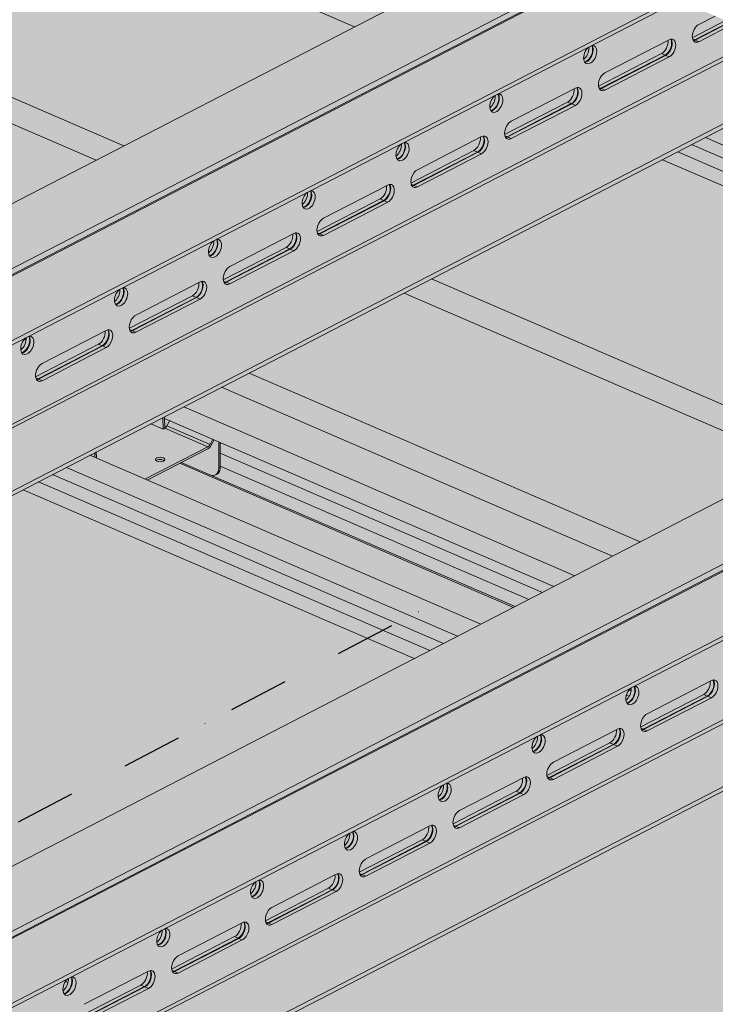
# Model space of a CAD drawing. Units: metres. Extents: x 167 to 9060, y -3325 to 5519.
# Drawn here: x 1110 to 1404, y 4245 to 4661 of the extents above; entities that cross this region are included whole.
import ezdxf

# ---------------------------------------------------------------- set-up
doc = ezdxf.new("R2010")
doc.units = ezdxf.units.M
doc.linetypes.add('Strichpunkt', pattern=[25.4, 12.7, -6.35, 0, -6.35])
for name, color, linetype, true_color in [('Rigips Schr Duraline PS', 7, 'Continuous', 0xeacfa3), ('Rigips Schr Profile PS', 7, 'Continuous', 0xd5e5ec), ('Rigips Text BB', 7, 'Continuous', 0xe2001a)]:
    doc.layers.add(name, color=color, linetype=linetype, true_color=true_color)

msp = doc.modelspace()

# ---------------------------------------------------------------- hatches: boundary and pattern name
at = {"true_color": 0xbfbfbf, "transparency": 33554526}
h = msp.add_hatch(color=9, dxfattribs=at)
h.dxf.hatch_style = 1
h.paths.add_polyline_path([(987.87, 4606.54), (987.87, 4595.52), (1065.58, 4561.99), (1077.21, 4567.99)])
h.paths.add_polyline_path([(1053.33, 4651.35), (1053.33, 4640.33), (1142.67, 4601.77), (1154.3, 4607.77)])
h.paths.add_polyline_path([(1207.21, 4511.88), (1195.58, 4505.87), (1360.76, 4434.58), (1372.39, 4440.58)])
h.paths.add_polyline_path([(1284.3, 4551.66), (1272.67, 4545.66), (1437.85, 4474.37), (1449.48, 4480.37)])
h.paths.add_polyline_path([(1502.39, 4384.47), (1490.76, 4378.47), (1607.01, 4328.29), (1607.01, 4339.31)])
h.paths.add_polyline_path([(1579.48, 4424.26), (1567.85, 4418.25), (1733.03, 4346.96), (1744.65, 4352.96)])
h.paths.add_polyline_path([(1607.01, 4339.31), (1607.01, 4328.29), (1655.94, 4307.18), (1667.56, 4313.18)])
h.paths.add_polyline_path([(1797.57, 4257.07), (1785.94, 4251.06), (1951.11, 4179.77), (1962.74, 4185.77)])
h.paths.add_polyline_path([(1874.65, 4296.85), (1863.03, 4290.85), (2028.2, 4219.56), (2039.83, 4225.56)])
h.paths.add_polyline_path([(2092.74, 4129.66), (2081.12, 4123.66), (2226.15, 4061.06), (2226.15, 4072.08)])
h.paths.add_polyline_path([(2169.83, 4169.45), (2158.21, 4163.45), (2232.89, 4131.21), (2232.89, 4142.23)])
at = {"layer": 'Rigips Schr Duraline PS', "transparency": 33554526}
h = msp.add_hatch(color=256, dxfattribs=at)
h.dxf.hatch_style = 1
h.paths.add_polyline_path([(1224.98, 4739.93), (1204.51, 4748.77), (473.92, 4371.72), (2105.22, 3667.62), (2324.23, 3812.85), (2324.23, 3657.75), (3873.8, 2989.25), (4162.17, 3514.8), (4176.64, 3651.47), (5110.41, 4133.37), (3175.31, 4968.1), (3146.1, 4953.03), (3504.33, 4798.41), (3504.33, 4787.39), (3563.06, 4762.05), (3563.06, 4751.02), (2226.15, 4061.06), (987.87, 4595.52), (987.87, 4606.54), (1053.33, 4640.33), (1053.33, 4651.35)])
h = msp.add_hatch(color=256, dxfattribs=at)
h.dxf.hatch_style = 1
h.paths.add_polyline_path([(1142.67, 4601.77), (1053.33, 4640.33), (987.87, 4606.54), (1077.21, 4567.99)])
edge = h.paths.add_edge_path()
edge.add_line((1251.76, 4658.07), (1163.06, 4696.36))
edge.add_line((1163.06, 4696.36), (1163.06, 4699.61))
edge.add_ellipse((1130.43, 4687), major_axis=(19.25, 44.61), ratio=0.594966, start_angle=300.2831, end_angle=304.0068)
edge.add_ellipse((1179.14, 4713.46), major_axis=(9.44, 21.88), ratio=0.594966, start_angle=118.3634, end_angle=133.5547, ccw=False)
edge.add_line((1163.2, 4708.05), (1053.33, 4651.35))
edge.add_line((1053.33, 4651.35), (1154.3, 4607.77))
edge.add_line((1154.3, 4607.77), (1251.76, 4658.07))
h.paths.add_polyline_path([(1272.67, 4545.66), (1207.21, 4511.88), (1372.39, 4440.58), (1437.85, 4474.37)])
h.paths.add_polyline_path([(1381.76, 4601.96), (1284.3, 4551.66), (1449.48, 4480.37), (1546.94, 4530.67)])
h.paths.add_polyline_path([(1567.85, 4418.25), (1502.39, 4384.47), (1607.01, 4339.31), (1672.47, 4373.1)])
h.paths.add_polyline_path([(1676.94, 4474.56), (1579.48, 4424.26), (1744.65, 4352.96), (1842.12, 4403.26)])
h.paths.add_polyline_path([(1733.03, 4346.96), (1672.47, 4373.1), (1607.01, 4339.31), (1667.56, 4313.18)])
h.paths.add_polyline_path([(1863.03, 4290.85), (1797.57, 4257.07), (1962.74, 4185.77), (2028.2, 4219.56)])
h.paths.add_polyline_path([(1972.12, 4347.15), (1874.65, 4296.85), (2039.83, 4225.56), (2137.3, 4275.86)])
h.paths.add_polyline_path([(2400.7, 4162.17), (2341.98, 4187.51), (2232.89, 4131.21), (2158.21, 4163.45), (2092.74, 4129.66), (2226.15, 4072.08)])
h.paths.add_polyline_path([(2267.3, 4219.75), (2169.83, 4169.45), (2232.89, 4142.23), (2330.35, 4192.53)])
h.paths.add_polyline_path([(2407.24, 4415.17), (2242.06, 4486.47), (2039.94, 4382.15), (2205.12, 4310.86)])
h.paths.add_polyline_path([(2600.29, 4331.85), (2537.24, 4359.06), (2335.12, 4254.75), (2398.17, 4227.53)])
h.paths.add_polyline_path([(2670.65, 4301.48), (2611.92, 4326.83), (2409.8, 4222.51), (2468.52, 4197.17)])
h.paths.add_polyline_path([(2940.59, 4440.8), (2881.87, 4466.14), (2679.74, 4361.83), (2738.46, 4336.48)])
h.paths.add_polyline_path([(2870.24, 4471.16), (2807.19, 4498.38), (2605.06, 4394.06), (2668.11, 4366.85)])
h.paths.add_polyline_path([(2512.01, 4625.78), (2309.88, 4521.47), (2475.06, 4450.17), (2677.18, 4554.49)])
h.paths.add_polyline_path([(2947.13, 4693.8), (2781.95, 4765.1), (2579.82, 4660.78), (2745, 4589.49)])
h.paths.add_polyline_path([(3140.18, 4610.48), (3077.13, 4637.69), (2875, 4533.38), (2938.06, 4506.16)])
h.paths.add_polyline_path([(3210.53, 4580.11), (3151.81, 4605.46), (2949.68, 4501.14), (3008.41, 4475.8)])
h.paths.add_polyline_path([(3480.48, 4719.43), (3421.75, 4744.77), (3219.63, 4640.46), (3278.35, 4615.11)])
h.paths.add_polyline_path([(3410.13, 4749.79), (3347.07, 4777.01), (3144.95, 4672.69), (3208, 4645.48)])
h.paths.add_polyline_path([(3217.07, 4833.12), (3051.89, 4904.41), (2849.77, 4800.1), (3014.95, 4728.8)])
h.paths.add_polyline_path([(3134.47, 4947.03), (3119.71, 4939.41), (3284.89, 4868.12), (3299.65, 4875.74)])
h.paths.add_polyline_path([(3146.1, 4953.03), (3134.47, 4947.03), (3299.65, 4875.74), (3311.28, 4881.74)])
h.paths.add_polyline_path([(3441.28, 4825.63), (3414.89, 4812.01), (3477.94, 4784.79), (3492.7, 4792.41), (3504.33, 4798.41)])
h.paths.add_polyline_path([(3504.33, 4787.39), (3489.57, 4779.77), (3548.29, 4754.43), (3563.06, 4762.05)])
h = msp.add_hatch(color=256, dxfattribs=at)
h.dxf.hatch_style = 1
h.paths.add_polyline_path([(963.11, 4076.26), (285.08, 4368.91), (285.08, 2663.85), (926.21, 2387.12), (926.21, 3134.1), (737.76, 3215.44), (737.76, 3751.25), (963.11, 3653.98)])
h.paths.add_polyline_path([(1008.44, 4064.68), (971.55, 4080.61), (971.55, 3658.33), (1008.44, 3642.41)])
h.paths.add_polyline_path([(1008.44, 3106.6), (934.65, 3138.45), (934.65, 2391.48), (1008.44, 2359.63)])
h.paths.add_polyline_path([(1068.96, 3053.84), (1016.88, 3076.32), (1016.88, 2451.5), (1068.96, 2429.01)])
h.paths.add_polyline_path([(1188.54, 3002.23), (1149.78, 3018.96), (1149.78, 2394.13), (1188.54, 2377.4)])
h.paths.add_polyline_path([(1219.11, 2989.03), (1196.98, 2998.59), (1196.98, 2373.76), (1219.11, 2364.21)])
h.paths.add_polyline_path([(1195.92, 3934.94), (1149.78, 3954.85), (1149.78, 3676.99), (1195.92, 3657.08)])
h.paths.add_polyline_path([(1068.96, 3989.74), (1016.88, 4012.22), (1016.88, 3734.36), (1068.96, 3711.87)])
h.paths.add_polyline_path([(1219.11, 3924.93), (1204.35, 3931.3), (1204.35, 3653.44), (1219.11, 3647.07)])
h.paths.add_polyline_path([(1196.98, 3092.7), (1196.98, 3080.22), (1219.11, 3070.66), (1219.11, 3083.15)])
edge = h.paths.add_edge_path()
edge.add_line((808.95, 3252.19), (808.95, 3720.52))
edge.add_line((808.95, 3720.52), (805.31, 3722.09))
edge.add_line((805.31, 3722.09), (805.31, 3248.64))
edge.add_ellipse((805.08, 3245.01), major_axis=(-1.59, -3.67), ratio=0.594966, start_angle=180, end_angle=211.1804, ccw=False)
edge.add_line((806.27, 3248.86), (1188.54, 3083.86))
edge.add_line((1188.54, 3083.86), (1188.54, 3088.35))
edge.add_line((1188.54, 3088.35), (808.95, 3252.19))
at = {"layer": 'Rigips Schr Profile PS', "true_color": 0xa7c8d7, "transparency": 33554526}
h = msp.add_hatch(color=9, dxfattribs=at)
h.dxf.hatch_style = 1
h.paths.add_polyline_path([(1455.94, 4640.24), (1325.94, 4696.35), (600.44, 4321.93), (600.44, 4320.12), (628.56, 4307.98), (629.11, 4307.46), (629.31, 4306.91), (629.32, 4304.64), (725.35, 4263.19)])
h.paths.add_polyline_path([(2595.29, 5256.91), (2595.34, 5256.86), (2595.47, 5256.81)])
h = msp.add_hatch(color=9, dxfattribs=at)
h.dxf.hatch_style = 1
h.paths.add_polyline_path([(1751.12, 4512.84), (1621.12, 4568.95), (895.62, 4194.53), (895.62, 4192.71), (923.74, 4180.57), (924.29, 4180.06), (924.49, 4179.51), (924.5, 4177.24), (1020.53, 4135.79)])
h.paths.add_polyline_path([(2890.46, 5129.51), (2890.52, 5129.46), (2890.64, 5129.4)])
at = {"layer": 'Rigips Schr Profile PS', "transparency": 33554526}
h = msp.add_hatch(color=256, dxfattribs=at)
h.dxf.hatch_style = 1
edge = h.paths.add_edge_path()
edge.add_ellipse((1164.18, 4717.46), major_axis=(1.84, 4.27), ratio=0.594966, start_angle=0, end_angle=32.6078)
edge.add_ellipse((1164.12, 4720.18), major_axis=(0.62, 1.45), ratio=0.594966, start_angle=22.6669, end_angle=125.959)
edge.add_line((1163.06, 4719.63), (1163.06, 4716.27))
edge.add_ellipse((1130.43, 4695.19), major_axis=(19.25, 44.61), ratio=0.594966, start_angle=307.9113, end_angle=311.635, ccw=False)
edge.add_line((1163.2, 4713.57), (1269.98, 4667.48))
edge.add_line((1269.98, 4667.48), (1279.89, 4672.59))
edge.add_line((1279.89, 4672.59), (1166.03, 4721.74))
edge = h.paths.add_edge_path()
edge.add_ellipse((1179.14, 4719.02), major_axis=(9.44, 21.88), ratio=0.594966, start_angle=118.3634, end_angle=133.5547)
edge.add_line((1163.2, 4708.01), (1264.12, 4664.45))
edge.add_line((1264.12, 4664.45), (1269.98, 4667.48))
edge.add_line((1269.98, 4667.48), (1163.2, 4713.57))
edge = h.paths.add_edge_path()
edge.add_ellipse((1179.14, 4713.46), major_axis=(9.44, 21.88), ratio=0.594966, start_angle=118.3634, end_angle=133.5547)
edge.add_line((1163.2, 4702.46), (1258.26, 4661.43))
edge.add_line((1258.26, 4661.43), (1264.12, 4664.45))
edge.add_line((1264.12, 4664.45), (1163.2, 4708.01))
edge = h.paths.add_edge_path()
edge.add_ellipse((1130.43, 4687), major_axis=(19.25, 44.61), ratio=0.594966, start_angle=300.2831, end_angle=304.0068, ccw=False)
edge.add_line((1163.06, 4699.61), (1163.06, 4696.83))
edge.add_ellipse((1163.77, 4697.2), major_axis=(-0.416, -0.964), ratio=0.594966, start_angle=305.959, end_angle=360)
edge.add_line((1163.35, 4696.23), (1251.76, 4658.07))
edge.add_line((1251.76, 4658.07), (1258.26, 4661.43))
edge.add_line((1258.26, 4661.43), (1163.2, 4702.46))
h = msp.add_hatch(color=256, dxfattribs=at)
h.dxf.hatch_style = 1
h.paths.add_polyline_path([(1388.26, 4605.32), (1381.76, 4601.96), (1546.94, 4530.67), (1553.44, 4534.02)])
h.paths.add_polyline_path([(1394.12, 4608.34), (1388.26, 4605.32), (1553.44, 4534.02), (1559.3, 4537.05)])
h.paths.add_polyline_path([(1399.98, 4611.37), (1394.12, 4608.34), (1559.3, 4537.05), (1565.16, 4540.07)])
h.paths.add_polyline_path([(1447.92, 4613.13), (1434.13, 4606.02), (1575.07, 4545.19), (1588.86, 4552.3)])
h.paths.add_polyline_path([(1434.13, 4606.02), (1409.89, 4616.48), (1399.98, 4611.37), (1565.16, 4540.07), (1575.07, 4545.19)])
edge = h.paths.add_edge_path()
edge.add_ellipse((1460.64, 4612.62), major_axis=(2.29, -4.44), ratio=0.650586, start_angle=321.5761, end_angle=331.5809, ccw=False)
edge.add_line((1460.64, 4608.21), (1448.52, 4613.44))
edge.add_line((1448.52, 4613.44), (1447.92, 4613.13))
edge.add_line((1447.92, 4613.13), (1588.86, 4552.3))
edge.add_line((1588.86, 4552.3), (1589.53, 4552.65))
edge.add_line((1589.53, 4552.65), (1461.29, 4608))
edge = h.paths.add_edge_path()
edge.add_line((1465.01, 4611.84), (1465.01, 4611.37))
edge.add_ellipse((1461.32, 4612.97), major_axis=(2.29, -4.44), ratio=0.650586, start_angle=0, end_angle=51.5761, ccw=False)
edge.add_line((1463.61, 4608.52), (1462.94, 4608.17))
edge.add_ellipse((1460.64, 4612.62), major_axis=(2.29, -4.44), ratio=0.650586, start_angle=331.5809, end_angle=360, ccw=False)
edge.add_line((1461.29, 4608), (1589.53, 4552.65))
edge.add_line((1589.53, 4552.65), (1595.28, 4555.61))
edge.add_line((1595.28, 4555.61), (1465.01, 4611.84))
h.paths.add_polyline_path([(1465.01, 4617.36), (1465.01, 4611.84), (1595.28, 4555.61), (1601.11, 4558.62)])
h.paths.add_polyline_path([(1465.01, 4621.92), (1465.01, 4617.36), (1601.11, 4558.62), (1605.92, 4561.1)])
h.paths.add_polyline_path([(1449.58, 4636.96), (1441.46, 4632.77), (1441.48, 4632.08), (1605.92, 4561.1), (1614.76, 4565.67)])
edge = h.paths.add_edge_path(flags=17)
edge.add_line((1443.68, 4631.13), (1441.48, 4632.08))
edge.add_line((1441.48, 4632.08), (1441.6, 4627.94))
edge.add_ellipse((1441.91, 4629.56), major_axis=(-0.91, -1.79), ratio=0.374733, start_angle=37.9007, end_angle=82.3307)
edge.add_line((1442.45, 4628.99), (1443.68, 4631.13))
h = msp.add_hatch(color=256, dxfattribs=at)
h.dxf.hatch_style = 1
h.paths.add_polyline_path([(1118.32, 4466), (1111.82, 4462.65), (1277, 4391.35), (1283.5, 4394.71)])
h.paths.add_polyline_path([(1124.18, 4469.03), (1118.32, 4466), (1283.5, 4394.71), (1289.36, 4397.73)])
h.paths.add_polyline_path([(1130.04, 4472.05), (1124.18, 4469.03), (1289.36, 4397.73), (1295.22, 4400.76)])
h.paths.add_polyline_path([(1177.97, 4473.82), (1164.19, 4466.7), (1305.13, 4405.87), (1318.91, 4412.98)])
h.paths.add_polyline_path([(1164.19, 4466.7), (1139.95, 4477.16), (1130.04, 4472.05), (1295.22, 4400.76), (1305.13, 4405.87)])
edge = h.paths.add_edge_path()
edge.add_ellipse((1190.7, 4473.3), major_axis=(2.29, -4.44), ratio=0.650586, start_angle=321.5761, end_angle=331.5809, ccw=False)
edge.add_line((1190.7, 4468.89), (1178.58, 4474.13))
edge.add_line((1178.58, 4474.13), (1177.97, 4473.82))
edge.add_line((1177.97, 4473.82), (1318.91, 4412.98))
edge.add_line((1318.91, 4412.98), (1319.59, 4413.33))
edge.add_line((1319.59, 4413.33), (1191.34, 4468.68))
edge = h.paths.add_edge_path()
edge.add_line((1195.07, 4472.52), (1195.07, 4472.06))
edge.add_ellipse((1191.38, 4473.65), major_axis=(2.29, -4.44), ratio=0.650586, start_angle=0, end_angle=51.5761, ccw=False)
edge.add_line((1193.67, 4469.21), (1192.99, 4468.86))
edge.add_ellipse((1190.7, 4473.3), major_axis=(2.29, -4.44), ratio=0.650586, start_angle=331.5809, end_angle=360, ccw=False)
edge.add_line((1191.34, 4468.68), (1319.59, 4413.33))
edge.add_line((1319.59, 4413.33), (1325.33, 4416.3))
edge.add_line((1325.33, 4416.3), (1195.07, 4472.52))
h.paths.add_polyline_path([(1195.07, 4478.05), (1195.07, 4472.52), (1325.33, 4416.3), (1331.16, 4419.31)])
h.paths.add_polyline_path([(1195.07, 4482.61), (1195.07, 4478.05), (1331.16, 4419.31), (1335.97, 4421.79)])
h.paths.add_polyline_path([(1179.64, 4497.65), (1171.52, 4493.46), (1171.54, 4492.76), (1335.97, 4421.79), (1344.81, 4426.35)])
edge = h.paths.add_edge_path(flags=17)
edge.add_line((1173.74, 4491.81), (1171.54, 4492.76))
edge.add_line((1171.54, 4492.76), (1171.66, 4488.63))
edge.add_ellipse((1171.96, 4490.25), major_axis=(-0.91, -1.79), ratio=0.374733, start_angle=37.9007, end_angle=82.3307)
edge.add_line((1172.51, 4489.67), (1173.74, 4491.81))
at = {"layer": 'Rigips Schr Profile PS', "true_color": 0x84b3c8, "transparency": 33554526}
h = msp.add_hatch(color=143, dxfattribs=at)
h.dxf.hatch_style = 1
h.paths.add_polyline_path([(1189.78, 4480.79), (1171.66, 4488.62), (1171.66, 4488.5), (1171.12, 4488.22), (1171.01, 4488.14), (1170.99, 4488.16), (1165.68, 4490.45), (1142.7, 4478.58), (1142.77, 4475.94), (1163.26, 4467.1)])
edge = h.paths.add_edge_path(flags=16)
edge.add_ellipse((1169.64, 4475.4), major_axis=(-2, 0), ratio=0.471968, start_angle=152.161, end_angle=387.839, ccw=False)
edge.add_ellipse((1169.64, 4475.4), major_axis=(-2, 0), ratio=0.471968, start_angle=27.839, end_angle=152.161, ccw=False)
edge = h.paths.add_edge_path()
edge.add_line((1194.39, 4482.9), (1192.48, 4483.73))
edge.add_line((1192.48, 4483.73), (1191.21, 4481.42))
edge.add_ellipse((1189.78, 4482.56), major_axis=(-1.19, -2.75), ratio=0.594966, start_angle=35.959, end_angle=80.959, ccw=False)
edge.add_line((1189.78, 4479.91), (1178.58, 4474.13))
edge.add_line((1178.58, 4474.13), (1190.7, 4468.89))
edge.add_ellipse((1190.7, 4473.3), major_axis=(2.29, -4.44), ratio=0.650586, start_angle=321.5761, end_angle=331.5809)
edge.add_ellipse((1190.7, 4473.3), major_axis=(2.29, -4.44), ratio=0.650586, start_angle=331.5809, end_angle=360)
edge.add_ellipse((1190.7, 4473.3), major_axis=(2.29, -4.44), ratio=0.650586, start_angle=360, end_angle=411.5761)
edge.add_line((1194.39, 4471.71), (1194.39, 4482.9))
edge = h.paths.add_edge_path()
edge.add_ellipse((1189.78, 4482.56), major_axis=(0.79, 1.84), ratio=0.594966, start_angle=215.959, end_angle=260.959)
edge.add_line((1190.74, 4481.8), (1172.51, 4489.67))
edge.add_ellipse((1171.96, 4490.25), major_axis=(-0.91, -1.79), ratio=0.374733, start_angle=37.9007, end_angle=82.3307, ccw=False)
edge.add_line((1171.66, 4488.63), (1171.66, 4488.62))
edge.add_line((1171.66, 4488.62), (1189.78, 4480.79))
h.paths.add_polyline_path([(1191.92, 4483.96), (1173.74, 4491.81), (1172.51, 4489.67), (1190.74, 4481.8)])
h.paths.add_polyline_path([(1170.84, 4493.11), (1165.68, 4490.45), (1170.99, 4488.16)])
h.paths.add_polyline_path([(1142.02, 4478.23), (1139.95, 4477.16), (1142.08, 4476.24)])
h.paths.add_polyline_path([(1142.7, 4478.58), (1142.02, 4478.23), (1142.08, 4476.24), (1142.77, 4475.94)])
edge = h.paths.add_edge_path()
edge.add_ellipse((1189.78, 4482.56), major_axis=(-1.19, -2.75), ratio=0.594966, start_angle=35.959, end_angle=80.959)
edge.add_line((1191.21, 4481.42), (1192.48, 4483.73))
edge.add_line((1192.48, 4483.73), (1191.92, 4483.96))
edge.add_line((1191.92, 4483.96), (1190.74, 4481.8))
edge.add_ellipse((1189.78, 4482.56), major_axis=(0.79, 1.84), ratio=0.594966, start_angle=215.959, end_angle=260.959, ccw=False)
edge.add_line((1189.78, 4480.79), (1163.26, 4467.1))
edge.add_line((1163.26, 4467.1), (1164.19, 4466.7))
edge.add_line((1164.19, 4466.7), (1189.78, 4479.91))
edge = h.paths.add_edge_path(flags=0)
edge.add_ellipse((1169.64, 4475.4), major_axis=(-2, 0), ratio=0.471968, start_angle=152.161, end_angle=387.839)
edge.add_ellipse((1169.64, 4474.52), major_axis=(2, 0), ratio=0.471968, start_angle=27.839, end_angle=152.161, ccw=False)
edge = h.paths.add_edge_path()
edge.add_ellipse((1191.38, 4473.65), major_axis=(2.29, -4.44), ratio=0.650586, start_angle=0, end_angle=51.5761)
edge.add_line((1195.07, 4472.06), (1194.39, 4471.71))
edge.add_ellipse((1190.7, 4473.3), major_axis=(2.29, -4.44), ratio=0.650586, start_angle=360, end_angle=411.5761, ccw=False)
edge.add_line((1192.99, 4468.86), (1193.67, 4469.21))
h.paths.add_polyline_path([(1195.07, 4482.61), (1194.39, 4482.9), (1194.39, 4471.71), (1195.07, 4472.06)])
h.paths.add_polyline_path([(1171.52, 4493.46), (1170.84, 4493.11), (1170.99, 4488.16), (1171.01, 4488.14), (1171.12, 4488.22), (1171.66, 4488.5)])

# ---------------------------------------------------------------- linework, layer by layer
at = {"color": 5, "linetype": 'Continuous', "lineweight": 0, "extrusion": (-5.55112e-17, 0.881616, 0.471968)}
for p, q in [((600.44, 4321.93), (1325.94, 4696.35)), ((1163.35, 4696.23), (1251.76, 4658.07)), ((629.32, 4309.47), (1354.82, 4683.89)), ((631.62, 4308.08), (1357.54, 4682.71)), ((632.57, 4308.06), (1358.07, 4682.49)), ((661.45, 4295.6), (1386.95, 4670.02)), ((661.45, 4293.78), (1388.87, 4669.19)), ((1408.48, 4660.73), (1394.4, 4653.46)), ((1395.42, 4652.55), (1410, 4660.07)), ((1395.63, 4652.46), (1410.2, 4659.98)), ((1397.15, 4659.07), (1404.06, 4662.63)), ((1411.72, 4659.33), (1397.15, 4651.8)), ((693.59, 4276.9), (1424.18, 4653.95)), ((695.31, 4276.16), (1425.9, 4653.21)), ((1357.53, 4638.62), (1384.64, 4652.61)), ((1395.42, 4652.55), (1394.51, 4652.95)), ((1395.63, 4652.46), (1397.15, 4651.8)), ((1053.33, 4651.35), (1154.3, 4607.77)), ((1348.51, 4644.44), (1348.77, 4644.57)), ((1381.39, 4646.75), (1354.78, 4633.01)), ((1355.8, 4632.1), (1382.91, 4646.09)), ((1356.01, 4632.01), (1383.12, 4646)), ((1384.64, 4645.35), (1357.53, 4631.36)), ((1382.91, 4646.09), (1381.39, 4646.75)), ((1383.12, 4646), (1384.64, 4645.35)), ((723.43, 4264.02), (1454.02, 4641.07)), ((725.35, 4263.19), (1455.94, 4640.24)), ((1142.67, 4601.77), (1053.33, 4640.33)), ((1317.91, 4618.17), (1345.02, 4632.16)), ((1355.8, 4632.1), (1354.89, 4632.5)), ((1356.01, 4632.01), (1357.53, 4631.36)), ((1308.89, 4623.99), (1309.15, 4624.12)), ((1341.77, 4626.3), (1315.16, 4612.57)), ((1316.18, 4611.65), (1343.29, 4625.64)), ((1316.39, 4611.56), (1343.5, 4625.56)), ((1345.02, 4624.9), (1317.91, 4610.91)), ((1343.29, 4625.64), (1341.77, 4626.3)), ((1343.5, 4625.56), (1345.02, 4624.9)), ((1278.29, 4597.73), (1305.4, 4611.72)), ((1316.18, 4611.65), (1315.26, 4612.05)), ((1316.39, 4611.56), (1317.91, 4610.91)), ((1399.98, 4611.37), (1565.16, 4540.07)), ((1302.15, 4605.85), (1275.54, 4592.12)), ((1303.67, 4605.2), (1302.15, 4605.85)), ((1394.12, 4608.34), (1559.3, 4537.05)), ((1269.27, 4603.54), (1269.52, 4603.67)), ((1276.56, 4591.21), (1303.67, 4605.2)), ((1276.77, 4591.12), (1303.88, 4605.11)), ((1305.4, 4604.45), (1278.29, 4590.46)), ((1303.88, 4605.11), (1305.4, 4604.45)), ((1381.76, 4601.96), (1546.94, 4530.67)), ((1388.26, 4605.32), (1553.44, 4534.02)), ((1238.67, 4577.28), (1265.78, 4591.27)), ((1276.56, 4591.21), (1275.64, 4591.6)), ((1276.77, 4591.12), (1278.29, 4590.46)), ((1262.53, 4585.4), (1235.92, 4571.67)), ((1264.05, 4584.75), (1262.53, 4585.4)), ((1229.65, 4583.1), (1229.9, 4583.23)), ((1236.94, 4570.76), (1264.05, 4584.75)), ((1237.15, 4570.67), (1264.25, 4584.66)), ((1265.78, 4584), (1238.67, 4570.01)), ((1264.25, 4584.66), (1265.78, 4584)), ((895.62, 4194.53), (1621.12, 4568.95)), ((1199.04, 4556.83), (1226.15, 4570.82)), ((1236.94, 4570.76), (1236.02, 4571.15)), ((1237.15, 4570.67), (1238.67, 4570.01)), ((1222.91, 4564.96), (1196.3, 4551.22)), ((1197.32, 4550.31), (1224.43, 4564.3)), ((1224.43, 4564.3), (1222.91, 4564.96)), ((1190.03, 4562.65), (1190.28, 4562.78)), ((1197.52, 4550.22), (1224.63, 4564.21)), ((1226.15, 4563.56), (1199.04, 4549.56)), ((1224.63, 4564.21), (1226.15, 4563.56)), ((924.5, 4182.06), (1650, 4556.48)), ((926.8, 4180.67), (1652.72, 4555.31)), ((927.75, 4180.66), (1653.25, 4555.08)), ((1159.42, 4536.38), (1186.53, 4550.37)), ((1197.32, 4550.31), (1196.4, 4550.71)), ((1197.52, 4550.22), (1199.04, 4549.56)), ((1284.3, 4551.66), (1449.48, 4480.37)), ((1183.29, 4544.51), (1156.68, 4530.78)), ((1157.7, 4529.86), (1184.81, 4543.85)), ((1157.9, 4529.77), (1185.01, 4543.76)), ((1184.81, 4543.85), (1183.29, 4544.51)), ((1185.01, 4543.76), (1186.53, 4543.11)), ((1437.85, 4474.37), (1272.67, 4545.66)), ((956.63, 4168.19), (1682.13, 4542.61)), ((956.63, 4166.38), (1684.05, 4541.79)), ((1150.41, 4542.2), (1150.66, 4542.33)), ((1186.53, 4543.11), (1159.42, 4529.12)), ((1119.8, 4515.93), (1146.91, 4529.92)), ((1157.7, 4529.86), (1156.78, 4530.26)), ((1157.9, 4529.77), (1159.42, 4529.12)), ((988.77, 4149.5), (1719.36, 4526.55)), ((990.49, 4148.76), (1721.08, 4525.8)), ((1112.24, 4526.14), (1113.04, 4525.79)), ((1112.64, 4526.56), (1113.08, 4526.37)), ((1143.67, 4524.06), (1117.06, 4510.33)), ((1118.08, 4509.41), (1145.19, 4523.4)), ((1118.28, 4509.32), (1145.39, 4523.32)), ((1146.91, 4522.66), (1119.8, 4508.67)), ((1145.19, 4523.4), (1143.67, 4524.06)), ((1145.39, 4523.32), (1146.91, 4522.66)), ((1110.79, 4521.75), (1111.04, 4521.88)), ((1018.61, 4136.62), (1749.2, 4513.67)), ((1020.53, 4135.79), (1751.12, 4512.84)), ((1207.21, 4511.88), (1372.39, 4440.58)), ((1118.08, 4509.41), (1117.16, 4509.81)), ((1118.28, 4509.32), (1119.8, 4508.67)), ((1360.76, 4434.58), (1195.58, 4505.87)), ((1179.64, 4497.65), (1344.81, 4426.35)), ((1170.99, 4488.16), (1165.68, 4490.45)), ((1170.99, 4488.16), (1170.84, 4493.11)), ((1171.66, 4488.5), (1171.52, 4493.46)), ((1171.54, 4492.76), (1335.97, 4421.79)), ((1173.74, 4491.81), (1172.51, 4489.67)), ((1172.51, 4489.67), (1190.74, 4481.8)), ((1171.01, 4488.14), (1170.99, 4488.16)), ((1171.12, 4488.22), (1171.01, 4488.14)), ((1171.66, 4488.5), (1171.12, 4488.22)), ((1171.66, 4488.62), (1189.78, 4480.79)), ((1190.74, 4481.8), (1191.92, 4483.96)), ((1192.48, 4483.73), (1191.21, 4481.42)), ((1194.39, 4471.71), (1194.39, 4482.9)), ((1195.07, 4482.61), (1195.07, 4472.06)), ((1139.95, 4477.16), (1305.13, 4405.87)), ((1142.08, 4476.24), (1142.02, 4478.23)), ((1142.77, 4475.94), (1142.7, 4478.58)), ((1163.26, 4467.1), (1189.78, 4480.79)), ((1189.78, 4479.91), (1164.19, 4466.7)), ((1195.07, 4478.05), (1331.16, 4419.31)), ((1177.97, 4473.82), (1318.91, 4412.98)), ((1178.58, 4474.13), (1190.7, 4468.89)), ((1124.18, 4469.03), (1289.36, 4397.73)), ((1130.04, 4472.05), (1295.22, 4400.76)), ((1191.34, 4468.68), (1319.59, 4413.33)), ((1193.67, 4469.21), (1192.99, 4468.86)), ((1195.07, 4472.06), (1194.39, 4471.71)), ((1195.07, 4472.52), (1325.33, 4416.3)), ((1118.32, 4466), (1283.5, 4394.71)), ((1111.82, 4462.65), (1277, 4391.35)), ((1375.36, 4368.08), (1402.47, 4382.07)), ((1367.65, 4378.09), (1368.56, 4377.69)), ((1368.15, 4378.67), (1368.64, 4378.46)), ((1366.34, 4373.9), (1366.6, 4374.03)), ((1366.58, 4375.96), (1367.74, 4375.45)), ((1399.22, 4376.21), (1372.61, 4362.47)), ((1373.63, 4361.56), (1400.74, 4375.55)), ((1373.84, 4361.47), (1400.95, 4375.46)), ((1402.47, 4374.81), (1375.36, 4360.82)), ((1400.74, 4375.55), (1399.22, 4376.21)), ((1400.95, 4375.46), (1402.47, 4374.81)), ((1335.74, 4347.63), (1362.85, 4361.62)), ((1373.63, 4361.56), (1372.72, 4361.96)), ((1373.84, 4361.47), (1375.36, 4360.82)), ((1326.72, 4353.45), (1326.98, 4353.58)), ((1359.6, 4355.76), (1332.99, 4342.03)), ((1334.01, 4341.11), (1361.12, 4355.1)), ((1334.22, 4341.02), (1361.33, 4355.02)), ((1362.85, 4354.36), (1335.74, 4340.37)), ((1361.12, 4355.1), (1359.6, 4355.76)), ((1361.33, 4355.02), (1362.85, 4354.36)), ((1296.12, 4327.18), (1323.23, 4341.18)), ((1334.01, 4341.11), (1333.1, 4341.51)), ((1334.22, 4341.02), (1335.74, 4340.37)), ((1287.1, 4333), (1287.36, 4333.13)), ((1319.98, 4335.31), (1293.37, 4321.58)), ((1294.39, 4320.67), (1321.5, 4334.66)), ((1294.6, 4320.58), (1321.71, 4334.57)), ((1323.23, 4333.91), (1296.12, 4319.92)), ((1321.5, 4334.66), (1319.98, 4335.31)), ((1321.71, 4334.57), (1323.23, 4333.91)), ((1256.5, 4306.74), (1283.61, 4320.73)), ((1294.39, 4320.67), (1293.48, 4321.06)), ((1294.6, 4320.58), (1296.12, 4319.92)), ((1280.36, 4314.86), (1253.75, 4301.13)), ((1281.88, 4314.21), (1280.36, 4314.86)), ((1247.48, 4312.56), (1247.74, 4312.69)), ((1254.77, 4300.22), (1281.88, 4314.21)), ((1254.98, 4300.13), (1282.09, 4314.12)), ((1283.61, 4313.46), (1256.5, 4299.47)), ((1282.09, 4314.12), (1283.61, 4313.46)), ((1216.88, 4286.29), (1243.99, 4300.28)), ((1254.77, 4300.22), (1253.85, 4300.61)), ((1254.98, 4300.13), (1256.5, 4299.47)), ((1240.74, 4294.42), (1214.13, 4280.68)), ((1242.26, 4293.76), (1240.74, 4294.42)), ((1207.86, 4292.11), (1208.11, 4292.24)), ((1215.15, 4279.77), (1242.26, 4293.76)), ((1215.36, 4279.68), (1242.47, 4293.67)), ((1243.99, 4293.02), (1216.88, 4279.02)), ((1242.47, 4293.67), (1243.99, 4293.02)), ((1177.26, 4265.84), (1204.37, 4279.83)), ((1215.15, 4279.77), (1214.23, 4280.17)), ((1215.36, 4279.68), (1216.88, 4279.02)), ((1201.12, 4273.97), (1174.51, 4260.23)), ((1175.53, 4259.32), (1202.64, 4273.31)), ((1202.64, 4273.31), (1201.12, 4273.97)), ((1168.24, 4271.66), (1168.49, 4271.79)), ((1175.74, 4259.23), (1202.85, 4273.22)), ((1204.37, 4272.57), (1177.26, 4258.58)), ((1202.85, 4273.22), (1204.37, 4272.57)), ((1137.64, 4245.39), (1164.74, 4259.38)), ((1175.53, 4259.32), (1174.61, 4259.72)), ((1175.74, 4259.23), (1177.26, 4258.58)), ((1129.65, 4255.02), (1130.74, 4254.55)), ((1161.5, 4253.52), (1134.89, 4239.79)), ((1135.91, 4238.87), (1163.02, 4252.86)), ((1136.11, 4238.78), (1163.22, 4252.78)), ((1163.02, 4252.86), (1161.5, 4253.52)), ((1163.22, 4252.78), (1164.74, 4252.12)), ((1128.62, 4251.21), (1128.87, 4251.34)), ((1164.74, 4252.12), (1137.64, 4238.13))]:
    msp.add_line(p, q, dxfattribs=at)
at = {"color": 5, "linetype": 'Continuous', "lineweight": 0}
for centre, major_axis, ratio, start_param, end_param in [((1397.15, 4655.44), (1.63, 3.78), 0.594966, 0.627604, 3.769196), ((1381.39, 4650.38), (1.63, 3.78), 0.594966, 3.769196, 5.493608), ((1382.91, 4649.72), (-1.63, -3.78), 0.594966, 0.627604, 2.748041), ((1383.12, 4649.64), (-1.63, -3.78), 0.594966, 0.627604, 2.797089), ((1384.64, 4648.98), (1.63, 3.78), 0.594966, 3.769196, 6.910789), ((1395.42, 4656.18), (-1.63, -3.78), 0.594966, 0.393552, 0.627604), ((1395.63, 4656.09), (-1.63, -3.78), 0.594966, 0.344504, 0.627604), ((1351.27, 4646.29), (-1.63, -3.78), 0.594966, 4.038534, 8.481585), ((1348.03, 4647.69), (-1.63, -3.78), 0.594966, 0.805534, 2.1984), ((1349.55, 4647.03), (1.63, 3.78), 0.594966, 3.535144, 5.339993), ((1349.75, 4646.95), (1.63, 3.78), 0.594966, 3.486096, 5.339993), ((1348.03, 4647.69), (-1.63, -3.78), 0.594966, 2.1984, 2.315628), ((1349.55, 4647.03), (1.63, 3.78), 0.594966, 5.339993, 5.879361), ((1351.27, 4646.29), (-1.63, -3.78), 0.594966, 2.1984, 3.499859), ((1349.75, 4646.95), (1.63, 3.78), 0.594966, 5.339993, 5.938681), ((1357.53, 4634.99), (1.63, 3.78), 0.594966, 0.627604, 3.769196), ((1341.77, 4629.93), (1.63, 3.78), 0.594966, 3.769196, 5.493608), ((1343.29, 4629.28), (-1.63, -3.78), 0.594966, 0.627604, 2.748041), ((1343.5, 4629.19), (-1.63, -3.78), 0.594966, 0.627604, 2.797089), ((1345.02, 4628.53), (1.63, 3.78), 0.594966, 3.769196, 6.910789), ((1355.8, 4635.73), (-1.63, -3.78), 0.594966, 0.393552, 0.627604), ((1356.01, 4635.64), (-1.63, -3.78), 0.594966, 0.344504, 0.627604), ((1311.65, 4625.84), (-1.63, -3.78), 0.594966, 4.038534, 8.481585), ((1308.41, 4627.24), (-1.63, -3.78), 0.594966, 0.805534, 2.1984), ((1309.93, 4626.59), (1.63, 3.78), 0.594966, 3.535144, 5.339993), ((1310.13, 4626.5), (1.63, 3.78), 0.594966, 3.486096, 5.339993), ((1308.41, 4627.24), (-1.63, -3.78), 0.594966, 2.1984, 2.315628), ((1309.93, 4626.59), (1.63, 3.78), 0.594966, 5.339993, 5.879361), ((1311.65, 4625.84), (-1.63, -3.78), 0.594966, 2.1984, 3.499859), ((1310.13, 4626.5), (1.63, 3.78), 0.594966, 5.339993, 5.938681), ((1317.91, 4614.54), (1.63, 3.78), 0.594966, 0.627604, 3.769196), ((1302.15, 4609.48), (1.63, 3.78), 0.594966, 3.769196, 5.493608), ((1303.67, 4608.83), (-1.63, -3.78), 0.594966, 0.627604, 2.748041), ((1303.88, 4608.74), (-1.63, -3.78), 0.594966, 0.627604, 2.797089), ((1305.4, 4608.08), (1.63, 3.78), 0.594966, 3.769196, 6.910789), ((1316.18, 4615.29), (-1.63, -3.78), 0.594966, 0.393552, 0.627604), ((1316.39, 4615.2), (-1.63, -3.78), 0.594966, 0.344504, 0.627604), ((1272.03, 4605.39), (1.63, 3.78), 0.594966, 2.1984, 6.641451), ((1272.03, 4605.39), (1.63, 3.78), 0.594966, 0.896941, 2.1984), ((1268.78, 4606.79), (1.63, 3.78), 0.594966, 3.947127, 5.45722), ((1270.3, 4606.14), (-1.63, -3.78), 0.594966, 0.393552, 2.737768), ((1270.51, 4606.05), (-1.63, -3.78), 0.594966, 0.344504, 2.797089), ((1278.29, 4594.09), (-1.63, -3.78), 0.594966, 3.769196, 6.910789), ((1262.53, 4589.04), (-1.63, -3.78), 0.594966, 0.627604, 2.352016), ((1264.05, 4588.38), (1.63, 3.78), 0.594966, 3.769196, 5.889634), ((1264.25, 4588.29), (1.63, 3.78), 0.594966, 3.769196, 5.938681), ((1265.78, 4587.64), (-1.63, -3.78), 0.594966, 0.627604, 3.769196), ((1276.56, 4594.84), (1.63, 3.78), 0.594966, 3.535144, 3.769196), ((1276.77, 4594.75), (1.63, 3.78), 0.594966, 3.486096, 3.769196), ((1232.41, 4584.95), (1.63, 3.78), 0.594966, 2.1984, 6.641451), ((1232.41, 4584.95), (1.63, 3.78), 0.594966, 0.896941, 2.1984), ((1229.16, 4586.35), (1.63, 3.78), 0.594966, 3.947127, 5.45722), ((1230.68, 4585.69), (-1.63, -3.78), 0.594966, 0.393552, 2.737768), ((1230.89, 4585.6), (-1.63, -3.78), 0.594966, 0.344504, 2.797089), ((1238.67, 4573.64), (-1.63, -3.78), 0.594966, 3.769196, 6.910789), ((1192.79, 4564.5), (1.63, 3.78), 0.594966, 2.1984, 6.641451), ((1191.27, 4565.15), (-1.63, -3.78), 0.594966, 0.344504, 2.797089), ((1222.91, 4568.59), (-1.63, -3.78), 0.594966, 0.627604, 2.352016), ((1224.43, 4567.93), (1.63, 3.78), 0.594966, 3.769196, 5.889634), ((1224.63, 4567.84), (1.63, 3.78), 0.594966, 3.769196, 5.938681), ((1226.15, 4567.19), (-1.63, -3.78), 0.594966, 0.627604, 3.769196), ((1236.94, 4574.39), (1.63, 3.78), 0.594966, 3.535144, 3.769196), ((1237.15, 4574.3), (1.63, 3.78), 0.594966, 3.486096, 3.769196), ((1192.79, 4564.5), (1.63, 3.78), 0.594966, 0.896941, 2.1984), ((1189.54, 4565.9), (1.63, 3.78), 0.594966, 3.947127, 5.45722), ((1191.06, 4565.24), (-1.63, -3.78), 0.594966, 0.393552, 2.737768), ((1199.04, 4553.2), (-1.63, -3.78), 0.594966, 3.769196, 6.910789), ((1151.44, 4544.79), (1.63, 3.78), 0.594966, 5.339993, 5.879361), ((1153.17, 4544.05), (-1.63, -3.78), 0.594966, 2.1984, 3.499859), ((1151.65, 4544.71), (1.63, 3.78), 0.594966, 5.339993, 5.938681), ((1183.29, 4548.14), (-1.63, -3.78), 0.594966, 0.627604, 2.352016), ((1184.81, 4547.48), (1.63, 3.78), 0.594966, 3.769196, 5.889634), ((1185.01, 4547.4), (1.63, 3.78), 0.594966, 3.769196, 5.938681), ((1186.53, 4546.74), (-1.63, -3.78), 0.594966, 0.627604, 3.769196), ((1197.32, 4553.94), (1.63, 3.78), 0.594966, 3.535144, 3.769196), ((1197.52, 4553.85), (1.63, 3.78), 0.594966, 3.486096, 3.769196), ((1153.17, 4544.05), (-1.63, -3.78), 0.594966, 4.038534, 8.481585), ((1149.92, 4545.45), (-1.63, -3.78), 0.594966, 0.805534, 2.1984), ((1151.44, 4544.79), (1.63, 3.78), 0.594966, 3.535144, 5.339993), ((1151.65, 4544.71), (1.63, 3.78), 0.594966, 3.486096, 5.339993), ((1149.92, 4545.45), (-1.63, -3.78), 0.594966, 2.1984, 2.315628), ((1159.42, 4532.75), (1.63, 3.78), 0.594966, 0.627604, 3.769196), ((1110.3, 4525), (-1.63, -3.78), 0.594966, 0.805534, 2.315628), ((1111.82, 4524.35), (1.63, 3.78), 0.594966, 3.769196, 5.879361), ((1112.03, 4524.26), (1.63, 3.78), 0.594966, 3.769196, 5.938681), ((1113.55, 4523.6), (-1.63, -3.78), 0.594966, 0.627604, 3.499859), ((1143.67, 4527.69), (1.63, 3.78), 0.594966, 3.769196, 5.493608), ((1145.19, 4527.04), (-1.63, -3.78), 0.594966, 0.627604, 2.748041), ((1145.39, 4526.95), (-1.63, -3.78), 0.594966, 0.627604, 2.797089), ((1146.91, 4526.29), (1.63, 3.78), 0.594966, 3.769196, 6.910789), ((1157.7, 4533.49), (-1.63, -3.78), 0.594966, 0.393552, 0.627604), ((1157.9, 4533.41), (-1.63, -3.78), 0.594966, 0.344504, 0.627604), ((1113.55, 4523.6), (-1.63, -3.78), 0.594966, 4.038534, 6.910789), ((1111.82, 4524.35), (1.63, 3.78), 0.594966, 3.535144, 3.769196), ((1112.03, 4524.26), (1.63, 3.78), 0.594966, 3.486096, 3.769196), ((1119.8, 4512.3), (1.63, 3.78), 0.594966, 0.627604, 3.769196), ((1118.08, 4513.05), (-1.63, -3.78), 0.594966, 0.393552, 0.627604), ((1118.28, 4512.96), (-1.63, -3.78), 0.594966, 0.344504, 0.627604), ((1171.96, 4490.25), (-0.91, -1.79), 0.374733, 0.661493, 1.436941), ((1189.78, 4482.56), (0.79, 1.84), 0.594966, 3.769196, 4.554595), ((1189.78, 4482.56), (-1.19, -2.75), 0.594966, 0.627604, 1.413002), ((1169.64, 4474.52), (2, 0), 0.471968, 0.485883, 2.65571), ((1190.7, 4473.3), (2.29, -4.44), 0.650586, 5.612562, 7.183359), ((1191.38, 4473.65), (2.29, -4.44), 0.650586, 0, 0.900173), ((1399.22, 4379.84), (1.63, 3.78), 0.594966, 3.769196, 5.493608), ((1400.74, 4379.18), (-1.63, -3.78), 0.594966, 0.627604, 2.748041), ((1400.95, 4379.1), (-1.63, -3.78), 0.594966, 0.627604, 2.797089), ((1402.47, 4378.44), (1.63, 3.78), 0.594966, 3.769196, 6.910789), ((1369.1, 4375.75), (-1.63, -3.78), 0.594966, 4.038534, 8.481585), ((1365.86, 4377.15), (-1.63, -3.78), 0.594966, 0.805534, 2.1984), ((1367.38, 4376.49), (1.63, 3.78), 0.594966, 3.535144, 5.339993), ((1367.58, 4376.4), (1.63, 3.78), 0.594966, 3.486096, 5.339993), ((1365.86, 4377.15), (-1.63, -3.78), 0.594966, 2.1984, 2.315628), ((1367.38, 4376.49), (1.63, 3.78), 0.594966, 5.339993, 5.879361), ((1369.1, 4375.75), (-1.63, -3.78), 0.594966, 2.1984, 3.499859), ((1367.58, 4376.4), (1.63, 3.78), 0.594966, 5.339993, 5.938681), ((1375.36, 4364.45), (1.63, 3.78), 0.594966, 0.627604, 3.769196), ((1359.6, 4359.39), (1.63, 3.78), 0.594966, 3.769196, 5.493608), ((1361.12, 4358.74), (-1.63, -3.78), 0.594966, 0.627604, 2.748041), ((1361.33, 4358.65), (-1.63, -3.78), 0.594966, 0.627604, 2.797089), ((1362.85, 4357.99), (1.63, 3.78), 0.594966, 3.769196, 6.910789), ((1373.63, 4365.19), (-1.63, -3.78), 0.594966, 0.393552, 0.627604), ((1373.84, 4365.1), (-1.63, -3.78), 0.594966, 0.344504, 0.627604), ((1329.48, 4355.3), (-1.63, -3.78), 0.594966, 4.038534, 8.481585), ((1326.24, 4356.7), (-1.63, -3.78), 0.594966, 0.805534, 2.1984), ((1327.76, 4356.05), (1.63, 3.78), 0.594966, 3.535144, 5.339993), ((1327.96, 4355.96), (1.63, 3.78), 0.594966, 3.486096, 5.339993), ((1326.24, 4356.7), (-1.63, -3.78), 0.594966, 2.1984, 2.315628), ((1327.76, 4356.05), (1.63, 3.78), 0.594966, 5.339993, 5.879361), ((1329.48, 4355.3), (-1.63, -3.78), 0.594966, 2.1984, 3.499859), ((1327.96, 4355.96), (1.63, 3.78), 0.594966, 5.339993, 5.938681), ((1335.74, 4344), (1.63, 3.78), 0.594966, 0.627604, 3.769196), ((1319.98, 4338.94), (1.63, 3.78), 0.594966, 3.769196, 5.493608), ((1321.5, 4338.29), (-1.63, -3.78), 0.594966, 0.627604, 2.748041), ((1321.71, 4338.2), (-1.63, -3.78), 0.594966, 0.627604, 2.797089), ((1323.23, 4337.54), (1.63, 3.78), 0.594966, 3.769196, 6.910789), ((1334.01, 4344.75), (-1.63, -3.78), 0.594966, 0.393552, 0.627604), ((1334.22, 4344.66), (-1.63, -3.78), 0.594966, 0.344504, 0.627604), ((1289.86, 4334.85), (-1.63, -3.78), 0.594966, 4.038534, 8.481585), ((1286.62, 4336.25), (-1.63, -3.78), 0.594966, 0.805534, 2.1984), ((1288.14, 4335.6), (1.63, 3.78), 0.594966, 3.535144, 5.339993), ((1288.34, 4335.51), (1.63, 3.78), 0.594966, 3.486096, 5.339993), ((1286.62, 4336.25), (-1.63, -3.78), 0.594966, 2.1984, 2.315628), ((1288.14, 4335.6), (1.63, 3.78), 0.594966, 5.339993, 5.879361), ((1289.86, 4334.85), (-1.63, -3.78), 0.594966, 2.1984, 3.499859), ((1288.34, 4335.51), (1.63, 3.78), 0.594966, 5.339993, 5.938681), ((1296.12, 4323.55), (1.63, 3.78), 0.594966, 0.627604, 3.769196), ((1280.36, 4318.5), (1.63, 3.78), 0.594966, 3.769196, 5.493608), ((1281.88, 4317.84), (-1.63, -3.78), 0.594966, 0.627604, 2.748041), ((1282.09, 4317.75), (-1.63, -3.78), 0.594966, 0.627604, 2.797089), ((1283.61, 4317.1), (1.63, 3.78), 0.594966, 3.769196, 6.910789), ((1294.39, 4324.3), (-1.63, -3.78), 0.594966, 0.393552, 0.627604), ((1294.6, 4324.21), (-1.63, -3.78), 0.594966, 0.344504, 0.627604), ((1250.24, 4314.4), (1.63, 3.78), 0.594966, 2.1984, 6.641451), ((1250.24, 4314.4), (1.63, 3.78), 0.594966, 0.896941, 2.1984), ((1247, 4315.81), (1.63, 3.78), 0.594966, 3.947127, 5.45722), ((1248.52, 4315.15), (-1.63, -3.78), 0.594966, 0.393552, 2.737768), ((1248.72, 4315.06), (-1.63, -3.78), 0.594966, 0.344504, 2.797089), ((1256.5, 4303.1), (-1.63, -3.78), 0.594966, 3.769196, 6.910789), ((1240.74, 4298.05), (-1.63, -3.78), 0.594966, 0.627604, 2.352016), ((1242.26, 4297.39), (1.63, 3.78), 0.594966, 3.769196, 5.889634), ((1242.47, 4297.3), (1.63, 3.78), 0.594966, 3.769196, 5.938681), ((1243.99, 4296.65), (-1.63, -3.78), 0.594966, 0.627604, 3.769196), ((1254.77, 4303.85), (1.63, 3.78), 0.594966, 3.535144, 3.769196), ((1254.98, 4303.76), (1.63, 3.78), 0.594966, 3.486096, 3.769196), ((1210.62, 4293.96), (1.63, 3.78), 0.594966, 2.1984, 6.641451), ((1210.62, 4293.96), (1.63, 3.78), 0.594966, 0.896941, 2.1984), ((1207.37, 4295.36), (1.63, 3.78), 0.594966, 3.947127, 5.45722), ((1208.9, 4294.7), (-1.63, -3.78), 0.594966, 0.393552, 2.737768), ((1209.1, 4294.61), (-1.63, -3.78), 0.594966, 0.344504, 2.797089), ((1216.88, 4282.66), (-1.63, -3.78), 0.594966, 3.769196, 6.910789), ((1171, 4273.51), (1.63, 3.78), 0.594966, 2.1984, 6.641451), ((1169.48, 4274.17), (-1.63, -3.78), 0.594966, 0.344504, 2.797089), ((1201.12, 4277.6), (-1.63, -3.78), 0.594966, 0.627604, 2.352016), ((1202.64, 4276.94), (1.63, 3.78), 0.594966, 3.769196, 5.889634), ((1202.85, 4276.86), (1.63, 3.78), 0.594966, 3.769196, 5.938681), ((1204.37, 4276.2), (-1.63, -3.78), 0.594966, 0.627604, 3.769196), ((1215.15, 4283.4), (1.63, 3.78), 0.594966, 3.535144, 3.769196), ((1215.36, 4283.31), (1.63, 3.78), 0.594966, 3.486096, 3.769196), ((1171, 4273.51), (1.63, 3.78), 0.594966, 0.896941, 2.1984), ((1167.75, 4274.91), (1.63, 3.78), 0.594966, 3.947127, 5.45722), ((1169.27, 4274.25), (-1.63, -3.78), 0.594966, 0.393552, 2.737768), ((1177.26, 4262.21), (-1.63, -3.78), 0.594966, 3.769196, 6.910789), ((1129.65, 4253.81), (1.63, 3.78), 0.594966, 5.339993, 5.879361), ((1131.38, 4253.06), (-1.63, -3.78), 0.594966, 2.1984, 3.499859), ((1129.86, 4253.72), (1.63, 3.78), 0.594966, 5.339993, 5.938681), ((1161.5, 4257.15), (-1.63, -3.78), 0.594966, 0.627604, 2.352016), ((1163.02, 4256.5), (1.63, 3.78), 0.594966, 3.769196, 5.889634), ((1163.22, 4256.41), (1.63, 3.78), 0.594966, 3.769196, 5.938681), ((1164.74, 4255.75), (-1.63, -3.78), 0.594966, 0.627604, 3.769196), ((1175.53, 4262.95), (1.63, 3.78), 0.594966, 3.535144, 3.769196), ((1175.74, 4262.86), (1.63, 3.78), 0.594966, 3.486096, 3.769196), ((1131.38, 4253.06), (-1.63, -3.78), 0.594966, 4.038534, 8.481585), ((1128.13, 4254.46), (-1.63, -3.78), 0.594966, 0.805534, 2.1984), ((1129.65, 4253.81), (1.63, 3.78), 0.594966, 3.535144, 5.339993), ((1129.86, 4253.72), (1.63, 3.78), 0.594966, 3.486096, 5.339993), ((1128.13, 4254.46), (-1.63, -3.78), 0.594966, 2.1984, 2.315628)]:
    msp.add_ellipse(centre, major_axis=major_axis, ratio=ratio, start_param=start_param, end_param=end_param, dxfattribs=at)
msp.add_ellipse((1169.64, 4475.4), major_axis=(-2, 0), ratio=0.471968, dxfattribs=at)
at = {"layer": 'Rigips Text BB', "linetype": 'Strichpunkt', "ltscale": 2}
msp.add_line((569.17, 4038.31), (1283.07, 4413.46), dxfattribs=at)

doc.saveas('drawing.dxf')
